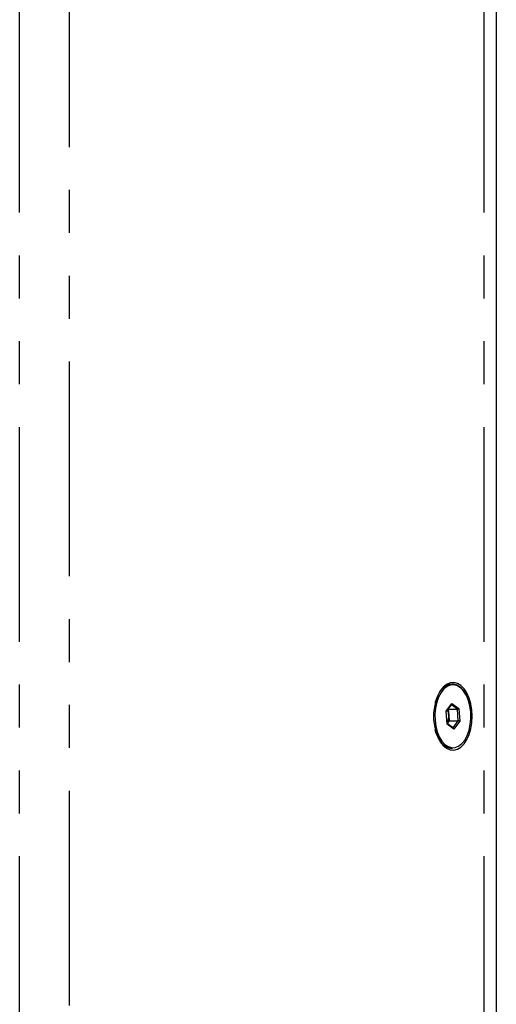
# Model space of a CAD drawing. Extents: x 51 to 4151, y 51 to 2921.
# Drawn here: x 1859 to 2001, y 1517 to 1808 of the extents above; entities that cross this region are included whole.
import ezdxf

# ---------------------------------------------------------------- set-up
doc = ezdxf.new("R2010")
doc.units = 0
doc.header["$LTSCALE"] = 10
doc.linetypes.add('SLD-PHANTOM', pattern=[12.7, 6.35, -1.27, 1.27, -1.27, 1.27, -1.27])
doc.linetypes.add('SLD-SOLID', pattern=[0])
doc.layers.get('0').update_dxf_attribs({"linetype": 'CONTINUOUS'})
doc.layers.add('CAM', color=1, linetype='SLD-SOLID')

msp = doc.modelspace()

# ---------------------------------------------------------------- linework, layer by layer
at = {"color": 8, "linetype": 'SLD-PHANTOM'}
for p, q in [((1859.38, 1116.24), (1859.38, 2088.11)), ((1874.02, 2088.11), (1874.02, 1116.24)), ((1996.98, 1116.24), (1996.98, 2088.11)), ((1985.71, 1603.65), (1987.45, 1605.95)), ((1989.06, 1604.27), (1987.29, 1605.57)), ((1987.45, 1605.95), (1989.47, 1604.48)), ((1985.99, 1599.87), (1985.71, 1603.65)), ((1989.32, 1600.84), (1989.06, 1604.27)), ((1989.47, 1604.48), (1989.75, 1600.7)), ((1988.01, 1598.39), (1985.99, 1599.87)), ((1987.76, 1598.77), (1989.32, 1600.84)), ((1989.75, 1600.7), (1988.01, 1598.39))]:
    msp.add_line(p, q, dxfattribs=at)
at = {"color": 8, "linetype": 'SLD-PHANTOM', "flags": 128}
for points in [[(1982.49, 1606.23), (1982.55, 1606.46), (1983.12, 1608.05), (1983.87, 1609.42), (1984.75, 1610.51), (1985.73, 1611.29), (1986.79, 1611.71), (1987.48, 1611.78)], [(1993.03, 1603.35), (1992.79, 1605.13), (1992.36, 1606.8), (1991.76, 1608.29), (1991, 1609.54), (1990.11, 1610.51), (1989.13, 1611.16), (1988.1, 1611.46), (1987.05, 1611.41), (1986.9, 1611.37)], [(1987.59, 1592.87), (1988.41, 1592.94), (1989.43, 1593.35), (1990.38, 1594.09), (1991.24, 1595.15), (1991.95, 1596.48), (1992.51, 1598.02), (1992.88, 1599.73), (1993.06, 1601.53), (1993.03, 1603.35)], [(1987.48, 1592.56), (1987.1, 1592.59), (1986.04, 1592.9), (1985.03, 1593.57), (1984.11, 1594.57), (1983.33, 1595.87), (1982.7, 1597.4), (1982.49, 1598.12)]]:
    msp.add_lwpolyline(points, dxfattribs=at)
at = {"layer": 'CAM', "color": 1, "linetype": 'SLD-SOLID'}
for p, q in [((2000.59, 2088.11), (2000.59, 1116.24)), ((1987.48, 1611.78), (1987.41, 1611.78)), ((1985.78, 1603.55), (1987.39, 1605.69)), ((1986.04, 1599.99), (1985.77, 1603.57)), ((1986.33, 1604.29), (1986.36, 1604.27)), ((1986.36, 1604.27), (1989.06, 1604.27)), ((1986.36, 1604.27), (1986.49, 1602.55)), ((1986.49, 1602.55), (1986.61, 1600.84)), ((1986.61, 1600.84), (1986.03, 1600.06)), ((1987.86, 1598.69), (1986.03, 1600.03)), ((1986.61, 1600.84), (1989.32, 1600.84)), ((1987.41, 1592.56), (1987.48, 1592.56))]:
    msp.add_line(p, q, dxfattribs=at)
at = {"layer": 'CAM', "color": 1, "linetype": 'SLD-SOLID', "flags": 128}
for points in [[(1993.47, 1602.17), (1993.36, 1604.07), (1993.05, 1605.89), (1992.55, 1607.58), (1991.88, 1609.07), (1991.06, 1610.32), (1990.11, 1611.27), (1989.08, 1611.89), (1988, 1612.16), (1986.91, 1612.07), (1985.85, 1611.62), (1984.86, 1610.83), (1983.97, 1609.73), (1983.22, 1608.36), (1982.63, 1606.76), (1982.23, 1604.99), (1982.02, 1603.12), (1982.02, 1601.22), (1982.23, 1599.36), (1982.63, 1597.59), (1983.22, 1595.99), (1983.97, 1594.62), (1984.86, 1593.51), (1985.85, 1592.72), (1986.91, 1592.28), (1988, 1592.19), (1989.08, 1592.46), (1990.11, 1593.08), (1991.06, 1594.03), (1991.88, 1595.27), (1992.55, 1596.77), (1993.05, 1598.46), (1993.36, 1600.28), (1993.47, 1602.17)], [(1986.9, 1611.37), (1986.03, 1611), (1985.08, 1610.25), (1984.22, 1609.2), (1983.51, 1607.87), (1982.95, 1606.32), (1982.58, 1604.62), (1982.4, 1602.82), (1982.43, 1600.99), (1982.67, 1599.21), (1983.09, 1597.55), (1983.7, 1596.06), (1984.46, 1594.81), (1985.35, 1593.84), (1986.33, 1593.19), (1987.36, 1592.89), (1987.59, 1592.87)], [(1987.48, 1611.78), (1987.87, 1611.76), (1988.93, 1611.45), (1989.94, 1610.78), (1990.86, 1609.78), (1991.64, 1608.48), (1992.27, 1606.95), (1992.71, 1605.23), (1992.95, 1603.39)]]:
    msp.add_lwpolyline(points, dxfattribs=at)
at = {"layer": 'CAM', "color": 1, "linetype": 'SLD-SOLID'}
for centre, radius, start, end in [((1981.91, 1602.15), 4.59, 333.6359, 5.0901), ((1982.2, 1602.3), 4.3, 3.3571, 23.6849)]:
    msp.add_arc(centre, radius, start, end, dxfattribs=at)
for centre, major_axis, ratio, start_param, end_param in [((1987.21, 1605.95), (-0.051, 0.342), 0.707482, 3.750202, 4.607821), ((1985.47, 1603.65), (0.305, -0.09), 0.324879, 0.121472, 0.736147), ((1989.22, 1604.48), (0.282, 0.156), 0.496788, 3.871674, 5.442471), ((1985.74, 1599.87), (0.282, 0.156), 0.496788, 5.442471, 6.057145), ((1989.5, 1600.7), (0.305, -0.09), 0.324879, 0.736147, 2.306943), ((1987.76, 1598.39), (-0.051, 0.342), 0.707482, 4.607821, 5.674576)]:
    msp.add_ellipse(centre, major_axis=major_axis, ratio=ratio, start_param=start_param, end_param=end_param, dxfattribs=at)

doc.saveas('drawing.dxf')
